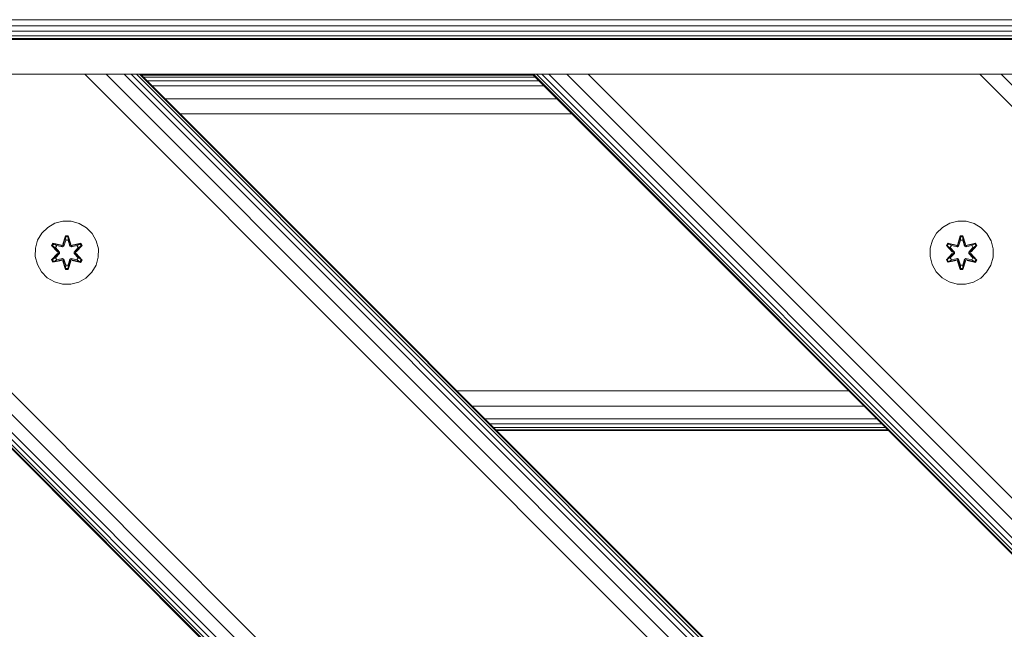
# Model space of a CAD drawing. Units: millimetres. Extents: x -24 to 578302, y -1972 to 596964.
# Drawn here: x 3991 to 4240, y 6059 to 6213 of the extents above; entities that cross this region are included whole.
import ezdxf

# ---------------------------------------------------------------- set-up
doc = ezdxf.new("R2010")
doc.units = ezdxf.units.MM
doc.layers.add('Контур', color=7, linetype='Continuous', lineweight=15)

msp = doc.modelspace()

# ---------------------------------------------------------------- linework, layer by layer
at = {"layer": 'Контур'}
for p, q in [((3902.156, 6213.224), (4686.917, 6213.223)), ((4686.887, 6211.678), (3902.075, 6211.679)), ((4686.585, 6210.284), (3902.395, 6210.285)), ((4686.366, 6209.178), (3902.615, 6209.179)), ((4686.234, 6208.468), (3902.744, 6208.468)), ((4686.212, 6208.223), (3902.757, 6208.224)), ((4120.884, 6199.435), (3844.862, 6199.435)), ((4744.862, 5348.934), (3894.361, 6199.435)), ((4744.862, 5349.206), (3894.633, 6199.435)), ((4744.862, 5350.01), (3895.438, 6199.435)), ((4744.862, 5351.317), (3896.745, 6199.435)), ((4744.862, 5353.076), (3898.504, 6199.435)), ((4744.862, 5357.664), (3903.092, 6199.435)), ((4007.498, 6199.435), (3908.504, 6199.435)), ((3908.504, 6199.435), (4021.369, 6199.435)), ((3908.504, 6199.435), (4744.862, 5363.076)), ((4744.862, 5462.071), (4007.498, 6199.435)), ((4007.498, 6199.435), (4012.91, 6199.435)), ((4007.498, 6199.435), (4021.369, 6199.435)), ((4007.498, 6199.435), (4019.257, 6199.435)), ((4744.862, 5467.483), (4012.91, 6199.435)), ((4012.91, 6199.435), (4017.499, 6199.435)), ((4744.862, 5472.071), (4017.499, 6199.435)), ((4017.499, 6199.435), (4019.257, 6199.435)), ((4744.862, 5473.83), (4019.257, 6199.435)), ((4019.257, 6199.435), (4020.564, 6199.435)), ((4744.862, 5475.137), (4020.564, 6199.435)), ((4020.564, 6199.435), (4021.369, 6199.435)), ((4744.862, 5475.941), (4021.369, 6199.435)), ((4021.369, 6199.435), (4021.641, 6199.435)), ((4744.862, 5476.213), (4021.641, 6199.435)), ((4120.828, 6199.243), (4021.833, 6199.243)), ((4121.397, 6198.674), (4022.402, 6198.674)), ((4122.321, 6197.75), (4023.326, 6197.75)), ((4744.862, 5575.208), (4120.636, 6199.435)), ((4744.862, 5575.208), (4120.636, 6199.435)), ((4120.636, 6199.435), (4120.636, 6199.435)), ((4120.907, 6199.435), (4120.636, 6199.435)), ((4134.778, 6199.435), (4120.907, 6199.435)), ((4121.712, 6199.435), (4120.907, 6199.435)), ((4744.862, 5575.48), (4120.907, 6199.435)), ((4123.019, 6199.435), (4121.712, 6199.435)), ((4744.862, 5576.285), (4121.712, 6199.435)), ((4209.727, 6199.435), (4122.317, 6199.435)), ((4124.778, 6199.435), (4123.019, 6199.435)), ((4744.862, 5577.592), (4123.019, 6199.435)), ((4129.366, 6199.435), (4124.778, 6199.435)), ((4744.862, 5579.35), (4124.778, 6199.435)), ((4134.778, 6199.435), (4129.366, 6199.435)), ((4744.862, 5583.938), (4129.366, 6199.435)), ((4233.773, 6199.435), (4134.778, 6199.435)), ((4134.778, 6199.435), (4239.185, 6199.435)), ((4134.778, 6199.435), (4744.862, 5589.35)), ((4744.862, 5688.345), (4233.773, 6199.435)), ((4233.773, 6199.435), (4239.185, 6199.435)), ((4744.862, 5693.757), (4239.185, 6199.435)), ((4239.185, 6199.435), (4243.773, 6199.435)), ((4123.565, 6196.506), (4024.569, 6196.506)), ((4126.809, 6193.262), (4027.814, 6193.262)), ((4130.636, 6189.435), (4031.641, 6189.435)), ((4002.006, 6162.306), (3999.977, 6161.781)), ((4004.101, 6162.288), (4002.006, 6162.306)), ((4006.12, 6161.728), (4004.101, 6162.288)), ((4228.177, 6162.306), (4226.148, 6161.782)), ((4230.272, 6162.288), (4228.177, 6162.306)), ((4232.291, 6161.728), (4230.272, 6162.288)), ((3998.154, 6160.75), (3996.659, 6159.281)), ((3999.977, 6161.781), (3998.154, 6160.75)), ((4007.925, 6160.664), (4006.12, 6161.728)), ((4009.393, 6159.17), (4007.925, 6160.664)), ((4224.325, 6160.75), (4222.83, 6159.281)), ((4226.148, 6161.782), (4224.325, 6160.75)), ((4234.096, 6160.665), (4232.291, 6161.728)), ((4235.565, 6159.17), (4234.096, 6160.665)), ((3995.036, 6155.457), (3995.596, 6157.476)), ((3996.659, 6159.281), (3995.596, 6157.476)), ((4001.99, 6156.505), (4002.646, 6158.6)), ((4002.672, 6158.445), (4001.99, 6156.505)), ((4002.672, 6158.445), (4002.052, 6156.314)), ((4002.052, 6156.314), (4002.68, 6158.356)), ((4002.688, 6157.524), (4002.227, 6156.011)), ((4002.688, 6157.501), (4002.232, 6156.003)), ((4002.646, 6158.6), (4003.33, 6158.599)), ((4002.672, 6158.445), (4002.646, 6158.6)), ((4002.672, 6158.445), (4003.298, 6158.445)), ((4002.672, 6158.445), (4002.68, 6158.356)), ((4002.68, 6158.356), (4003.288, 6158.356)), ((4002.688, 6157.524), (4002.68, 6158.356)), ((4002.688, 6157.501), (4002.688, 6157.524)), ((4002.688, 6157.501), (4003.28, 6157.501)), ((4003.28, 6157.524), (4003.288, 6158.356)), ((4003.74, 6156.011), (4003.28, 6157.524)), ((4003.28, 6157.501), (4003.28, 6157.524)), ((4003.736, 6156.003), (4003.28, 6157.501)), ((4003.298, 6158.445), (4003.288, 6158.356)), ((4003.915, 6156.314), (4003.288, 6158.356)), ((4003.298, 6158.445), (4003.33, 6158.599)), ((4003.915, 6156.314), (4003.298, 6158.445)), ((4003.298, 6158.445), (4003.985, 6156.502)), ((4003.33, 6158.599), (4003.985, 6156.502)), ((4010.425, 6157.347), (4009.393, 6159.17)), ((4010.95, 6155.318), (4010.425, 6157.347)), ((4221.207, 6155.457), (4221.767, 6157.476)), ((4222.83, 6159.281), (4221.767, 6157.476)), ((4228.161, 6156.505), (4228.817, 6158.6)), ((4228.843, 6158.445), (4228.161, 6156.505)), ((4228.843, 6158.445), (4228.223, 6156.314)), ((4228.223, 6156.314), (4228.851, 6158.356)), ((4228.859, 6157.524), (4228.398, 6156.011)), ((4228.859, 6157.501), (4228.403, 6156.003)), ((4228.817, 6158.6), (4229.501, 6158.599)), ((4228.843, 6158.445), (4228.817, 6158.6)), ((4228.843, 6158.445), (4229.469, 6158.445)), ((4228.843, 6158.445), (4228.851, 6158.356)), ((4228.851, 6158.356), (4229.46, 6158.356)), ((4228.859, 6157.524), (4228.851, 6158.356)), ((4228.859, 6157.501), (4228.859, 6157.524)), ((4228.859, 6157.501), (4229.451, 6157.501)), ((4229.451, 6157.524), (4229.46, 6158.356)), ((4229.911, 6156.011), (4229.451, 6157.524)), ((4229.451, 6157.501), (4229.451, 6157.524)), ((4229.907, 6156.003), (4229.451, 6157.501)), ((4229.469, 6158.445), (4229.46, 6158.356)), ((4230.086, 6156.314), (4229.46, 6158.356)), ((4229.469, 6158.445), (4229.501, 6158.599)), ((4230.086, 6156.314), (4229.469, 6158.445)), ((4229.469, 6158.445), (4230.156, 6156.502)), ((4229.501, 6158.599), (4230.156, 6156.502)), ((4236.596, 6157.347), (4235.565, 6159.17)), ((4237.121, 6155.318), (4236.596, 6157.347)), ((3995.036, 6155.457), (3995.018, 6153.362)), ((3999.126, 6156.177), (3999.469, 6156.769)), ((4000.612, 6154.561), (3999.126, 6156.177)), ((3999.273, 6156.123), (3999.126, 6156.177)), ((3999.273, 6156.123), (3999.586, 6156.664)), ((3999.273, 6156.123), (4000.612, 6154.561)), ((3999.273, 6156.123), (4000.809, 6154.52)), ((3999.273, 6156.123), (3999.356, 6156.084)), ((3999.356, 6156.084), (3999.66, 6156.611)), ((4000.11, 6155.652), (3999.356, 6156.084)), ((4000.809, 6154.52), (3999.356, 6156.084)), ((3999.469, 6156.769), (4001.612, 6156.288)), ((3999.586, 6156.664), (3999.469, 6156.769)), ((4001.74, 6156.133), (3999.586, 6156.664)), ((3999.586, 6156.664), (4001.612, 6156.288)), ((3999.586, 6156.664), (3999.66, 6156.611)), ((4000.411, 6156.173), (3999.66, 6156.611)), ((4001.74, 6156.133), (3999.66, 6156.611)), ((4000.11, 6155.652), (4000.411, 6156.173)), ((4000.11, 6155.652), (4001.159, 6154.52)), ((4000.11, 6155.652), (4000.13, 6155.64)), ((4000.431, 6156.161), (4000.13, 6155.64)), ((4001.168, 6154.52), (4000.13, 6155.64)), ((4001.916, 6155.83), (4000.411, 6156.173)), ((4000.431, 6156.161), (4000.411, 6156.173)), ((4000.431, 6156.161), (4001.92, 6155.822)), ((4001.74, 6156.133), (4002.052, 6156.314)), ((4001.74, 6156.133), (4001.756, 6156.106)), ((4001.916, 6155.83), (4001.756, 6156.106)), ((4001.916, 6155.83), (4002.227, 6156.011)), ((4001.916, 6155.83), (4001.92, 6155.822)), ((4002.232, 6156.003), (4001.92, 6155.822)), ((4002.052, 6156.314), (4002.068, 6156.286)), ((4002.227, 6156.011), (4002.068, 6156.286)), ((4002.232, 6156.003), (4002.227, 6156.011)), ((4003.74, 6156.011), (4003.736, 6156.003)), ((4004.047, 6155.822), (4003.736, 6156.003)), ((4003.74, 6156.011), (4003.899, 6156.286)), ((4003.74, 6156.011), (4004.052, 6155.83)), ((4003.915, 6156.314), (4003.899, 6156.286)), ((4003.915, 6156.314), (4004.227, 6156.133)), ((4005.537, 6156.161), (4004.047, 6155.822)), ((4004.047, 6155.822), (4004.052, 6155.83)), ((4005.557, 6156.172), (4004.052, 6155.83)), ((4004.052, 6155.83), (4004.211, 6156.106)), ((4004.227, 6156.133), (4004.211, 6156.106)), ((4006.383, 6156.662), (4004.227, 6156.133)), ((4004.227, 6156.133), (4006.308, 6156.61)), ((4006.504, 6156.763), (4004.361, 6156.283)), ((4006.383, 6156.662), (4004.361, 6156.283)), ((4004.799, 6154.52), (4005.837, 6155.64)), ((4004.808, 6154.52), (4005.857, 6155.652)), ((4005.159, 6154.52), (4006.696, 6156.121)), ((4005.159, 6154.52), (4006.612, 6156.083)), ((4006.845, 6156.17), (4005.357, 6154.554)), ((4006.696, 6156.121), (4005.357, 6154.554)), ((4005.537, 6156.161), (4005.557, 6156.172)), ((4005.537, 6156.161), (4005.837, 6155.64)), ((4005.557, 6156.172), (4006.308, 6156.61)), ((4005.557, 6156.172), (4005.857, 6155.652)), ((4005.837, 6155.64), (4005.857, 6155.652)), ((4005.857, 6155.652), (4006.612, 6156.083)), ((4006.383, 6156.662), (4006.308, 6156.61)), ((4006.308, 6156.61), (4006.612, 6156.083)), ((4006.383, 6156.662), (4006.504, 6156.763)), ((4006.383, 6156.662), (4006.696, 6156.121)), ((4006.504, 6156.763), (4006.845, 6156.17)), ((4006.696, 6156.121), (4006.612, 6156.083)), ((4006.696, 6156.121), (4006.845, 6156.17)), ((4010.931, 6153.223), (4010.95, 6155.318)), ((4221.207, 6155.457), (4221.189, 6153.362)), ((4225.297, 6156.177), (4225.64, 6156.769)), ((4226.783, 6154.562), (4225.297, 6156.177)), ((4225.444, 6156.123), (4225.297, 6156.177)), ((4225.444, 6156.123), (4225.757, 6156.664)), ((4225.444, 6156.123), (4226.783, 6154.562)), ((4225.444, 6156.123), (4226.98, 6154.52)), ((4225.444, 6156.123), (4225.527, 6156.084)), ((4225.527, 6156.084), (4225.831, 6156.611)), ((4226.281, 6155.652), (4225.527, 6156.084)), ((4226.98, 6154.52), (4225.527, 6156.084)), ((4225.64, 6156.769), (4227.783, 6156.288)), ((4225.757, 6156.664), (4225.64, 6156.769)), ((4227.911, 6156.134), (4225.757, 6156.664)), ((4225.757, 6156.664), (4227.783, 6156.288)), ((4225.757, 6156.664), (4225.831, 6156.611)), ((4226.582, 6156.173), (4225.831, 6156.611)), ((4227.911, 6156.134), (4225.831, 6156.611)), ((4226.281, 6155.652), (4226.582, 6156.173)), ((4226.281, 6155.652), (4227.33, 6154.521)), ((4226.281, 6155.652), (4226.302, 6155.64)), ((4226.602, 6156.161), (4226.302, 6155.64)), ((4227.339, 6154.521), (4226.302, 6155.64)), ((4228.087, 6155.83), (4226.582, 6156.173)), ((4226.602, 6156.161), (4226.582, 6156.173)), ((4226.602, 6156.161), (4228.091, 6155.822)), ((4227.911, 6156.134), (4228.223, 6156.314)), ((4227.911, 6156.134), (4227.927, 6156.106)), ((4228.087, 6155.83), (4227.927, 6156.106)), ((4228.087, 6155.83), (4228.398, 6156.011)), ((4228.087, 6155.83), (4228.091, 6155.822)), ((4228.403, 6156.003), (4228.091, 6155.822)), ((4228.223, 6156.314), (4228.239, 6156.286)), ((4228.398, 6156.011), (4228.239, 6156.286)), ((4228.403, 6156.003), (4228.398, 6156.011)), ((4229.911, 6156.011), (4229.907, 6156.003)), ((4230.218, 6155.822), (4229.907, 6156.003)), ((4229.911, 6156.011), (4230.07, 6156.286)), ((4229.911, 6156.011), (4230.223, 6155.83)), ((4230.086, 6156.314), (4230.07, 6156.286)), ((4230.086, 6156.314), (4230.398, 6156.134)), ((4231.708, 6156.161), (4230.218, 6155.822)), ((4230.218, 6155.822), (4230.223, 6155.83)), ((4231.728, 6156.173), (4230.223, 6155.83)), ((4230.223, 6155.83), (4230.382, 6156.106)), ((4230.398, 6156.134), (4230.382, 6156.106)), ((4232.554, 6156.662), (4230.398, 6156.134)), ((4230.398, 6156.134), (4232.479, 6156.61)), ((4232.675, 6156.763), (4230.533, 6156.283)), ((4232.554, 6156.662), (4230.533, 6156.283)), ((4230.97, 6154.521), (4232.008, 6155.64)), ((4230.98, 6154.521), (4232.028, 6155.652)), ((4231.33, 6154.52), (4232.867, 6156.121)), ((4231.33, 6154.52), (4232.783, 6156.083)), ((4233.016, 6156.17), (4231.528, 6154.554)), ((4232.867, 6156.121), (4231.528, 6154.554)), ((4231.708, 6156.161), (4231.728, 6156.173)), ((4231.708, 6156.161), (4232.008, 6155.64)), ((4231.728, 6156.173), (4232.479, 6156.61)), ((4231.728, 6156.173), (4232.028, 6155.652)), ((4232.008, 6155.64), (4232.028, 6155.652)), ((4232.028, 6155.652), (4232.783, 6156.083)), ((4232.554, 6156.662), (4232.479, 6156.61)), ((4232.479, 6156.61), (4232.783, 6156.083)), ((4232.554, 6156.662), (4232.675, 6156.763)), ((4232.554, 6156.662), (4232.867, 6156.121)), ((4232.675, 6156.763), (4233.016, 6156.17)), ((4232.867, 6156.121), (4232.783, 6156.083)), ((4232.867, 6156.121), (4233.016, 6156.17)), ((4237.103, 6153.223), (4237.121, 6155.318)), ((3995.018, 6153.362), (3995.542, 6151.334)), ((3999.123, 6152.51), (4000.611, 6154.126)), ((3999.272, 6152.559), (3999.123, 6152.51)), ((3999.464, 6151.918), (3999.123, 6152.51)), ((4000.809, 6154.16), (3999.272, 6152.559)), ((3999.272, 6152.559), (4000.611, 6154.126)), ((3999.272, 6152.559), (3999.355, 6152.597)), ((3999.584, 6152.018), (3999.272, 6152.559)), ((4000.809, 6154.16), (3999.355, 6152.597)), ((4000.11, 6153.028), (3999.355, 6152.597)), ((3999.66, 6152.07), (3999.355, 6152.597)), ((4001.606, 6152.397), (3999.464, 6151.918)), ((3999.584, 6152.018), (4001.74, 6152.547)), ((3999.584, 6152.018), (4001.606, 6152.397)), ((4001.74, 6152.547), (3999.66, 6152.07)), ((4000.411, 6152.508), (3999.66, 6152.07)), ((4001.159, 6154.16), (4000.11, 6153.028)), ((4000.13, 6153.04), (4000.11, 6153.028)), ((4000.411, 6152.508), (4000.11, 6153.028)), ((4001.168, 6154.16), (4000.13, 6153.04)), ((4000.13, 6153.04), (4000.431, 6152.519)), ((4000.411, 6152.508), (4001.916, 6152.85)), ((4000.411, 6152.508), (4000.431, 6152.519)), ((4001.92, 6152.858), (4000.431, 6152.519)), ((4000.809, 6154.16), (4000.809, 6154.52)), ((4000.809, 6154.52), (4000.841, 6154.52)), ((4000.809, 6154.16), (4000.841, 6154.16)), ((4001.159, 6154.52), (4000.841, 6154.52)), ((4001.159, 6154.16), (4000.841, 6154.16)), ((4001.159, 6154.16), (4001.159, 6154.52)), ((4001.168, 6154.52), (4001.159, 6154.52)), ((4001.168, 6154.16), (4001.159, 6154.16)), ((4001.168, 6154.16), (4001.168, 6154.52)), ((4001.74, 6152.547), (4001.756, 6152.574)), ((4002.052, 6152.366), (4001.74, 6152.547)), ((4001.916, 6152.85), (4001.756, 6152.574)), ((4001.92, 6152.858), (4001.916, 6152.85)), ((4002.227, 6152.669), (4001.916, 6152.85)), ((4001.92, 6152.858), (4002.232, 6152.677)), ((4002.052, 6152.366), (4002.068, 6152.394)), ((4002.052, 6152.366), (4002.67, 6150.235)), ((4002.052, 6152.366), (4002.679, 6150.324)), ((4002.227, 6152.669), (4002.068, 6152.394)), ((4002.227, 6152.669), (4002.232, 6152.677)), ((4002.227, 6152.669), (4002.688, 6151.156)), ((4002.232, 6152.677), (4002.688, 6151.179)), ((4003.28, 6151.179), (4003.736, 6152.677)), ((4003.28, 6151.156), (4003.74, 6152.669)), ((4003.915, 6152.366), (4003.287, 6150.324)), ((4003.295, 6150.235), (4003.915, 6152.366)), ((4003.736, 6152.677), (4004.047, 6152.858)), ((4003.736, 6152.677), (4003.74, 6152.669)), ((4004.052, 6152.85), (4003.74, 6152.669)), ((4003.74, 6152.669), (4003.899, 6152.394)), ((4003.915, 6152.366), (4003.899, 6152.394)), ((4004.227, 6152.547), (4003.915, 6152.366)), ((4004.052, 6152.85), (4004.047, 6152.858)), ((4004.047, 6152.858), (4005.537, 6152.519)), ((4004.052, 6152.85), (4004.211, 6152.574)), ((4004.052, 6152.85), (4005.557, 6152.508)), ((4004.227, 6152.547), (4004.211, 6152.574)), ((4004.227, 6152.547), (4006.382, 6152.016)), ((4004.227, 6152.547), (4006.307, 6152.069)), ((4006.499, 6151.911), (4004.355, 6152.392)), ((4006.382, 6152.016), (4004.355, 6152.392)), ((4004.808, 6154.52), (4004.799, 6154.52)), ((4004.799, 6154.16), (4004.799, 6154.52)), ((4004.799, 6154.16), (4004.808, 6154.16)), ((4005.837, 6153.04), (4004.799, 6154.16)), ((4004.808, 6154.52), (4005.127, 6154.52)), ((4004.808, 6154.52), (4004.808, 6154.16)), ((4004.808, 6154.16), (4005.127, 6154.16)), ((4005.857, 6153.028), (4004.808, 6154.16)), ((4005.159, 6154.52), (4005.127, 6154.52)), ((4005.159, 6154.16), (4005.127, 6154.16)), ((4005.159, 6154.52), (4005.159, 6154.16)), ((4006.695, 6152.557), (4005.159, 6154.16)), ((4005.159, 6154.16), (4006.612, 6152.596)), ((4005.356, 6154.119), (4006.842, 6152.503)), ((4006.695, 6152.557), (4005.356, 6154.119)), ((4005.837, 6153.04), (4005.537, 6152.519)), ((4005.537, 6152.519), (4005.557, 6152.508)), ((4005.857, 6153.028), (4005.557, 6152.508)), ((4005.557, 6152.508), (4006.307, 6152.069)), ((4005.837, 6153.04), (4005.857, 6153.028)), ((4005.857, 6153.028), (4006.612, 6152.596)), ((4006.612, 6152.596), (4006.307, 6152.069)), ((4006.695, 6152.557), (4006.382, 6152.016)), ((4006.842, 6152.503), (4006.499, 6151.911)), ((4006.695, 6152.557), (4006.612, 6152.596)), ((4006.695, 6152.557), (4006.842, 6152.503)), ((4010.372, 6151.204), (4010.931, 6153.223)), ((4221.189, 6153.362), (4221.713, 6151.334)), ((4225.294, 6152.51), (4226.782, 6154.126)), ((4225.443, 6152.559), (4225.294, 6152.51)), ((4225.635, 6151.918), (4225.294, 6152.51)), ((4226.98, 6154.16), (4225.443, 6152.559)), ((4225.443, 6152.559), (4226.782, 6154.126)), ((4225.443, 6152.559), (4225.526, 6152.597)), ((4225.755, 6152.018), (4225.443, 6152.559)), ((4226.98, 6154.16), (4225.526, 6152.597)), ((4226.281, 6153.028), (4225.526, 6152.597)), ((4225.831, 6152.07), (4225.526, 6152.597)), ((4227.777, 6152.397), (4225.635, 6151.918)), ((4225.755, 6152.018), (4227.911, 6152.547)), ((4225.755, 6152.018), (4227.777, 6152.397)), ((4227.911, 6152.547), (4225.831, 6152.07)), ((4226.582, 6152.508), (4225.831, 6152.07)), ((4227.33, 6154.16), (4226.281, 6153.028)), ((4226.302, 6153.04), (4226.281, 6153.028)), ((4226.582, 6152.508), (4226.281, 6153.028)), ((4227.339, 6154.16), (4226.302, 6153.04)), ((4226.302, 6153.04), (4226.602, 6152.519)), ((4226.582, 6152.508), (4228.087, 6152.85)), ((4226.582, 6152.508), (4226.602, 6152.519)), ((4228.091, 6152.858), (4226.602, 6152.519)), ((4226.98, 6154.16), (4226.98, 6154.52)), ((4226.98, 6154.52), (4227.012, 6154.52)), ((4226.98, 6154.16), (4227.012, 6154.16)), ((4227.33, 6154.521), (4227.012, 6154.52)), ((4227.33, 6154.16), (4227.012, 6154.16)), ((4227.33, 6154.16), (4227.33, 6154.521)), ((4227.339, 6154.521), (4227.33, 6154.521)), ((4227.339, 6154.16), (4227.33, 6154.16)), ((4227.339, 6154.16), (4227.339, 6154.521)), ((4227.911, 6152.547), (4227.927, 6152.574)), ((4228.223, 6152.367), (4227.911, 6152.547)), ((4228.087, 6152.85), (4227.927, 6152.574)), ((4228.091, 6152.858), (4228.087, 6152.85)), ((4228.398, 6152.669), (4228.087, 6152.85)), ((4228.091, 6152.858), (4228.403, 6152.678)), ((4228.223, 6152.367), (4228.239, 6152.394)), ((4228.223, 6152.367), (4228.841, 6150.235)), ((4228.223, 6152.367), (4228.85, 6150.324)), ((4228.398, 6152.669), (4228.239, 6152.394)), ((4228.398, 6152.669), (4228.403, 6152.678)), ((4228.398, 6152.669), (4228.859, 6151.156)), ((4228.403, 6152.678), (4228.859, 6151.179)), ((4229.451, 6151.179), (4229.907, 6152.678)), ((4229.451, 6151.156), (4229.911, 6152.669)), ((4230.086, 6152.367), (4229.459, 6150.324)), ((4229.466, 6150.235), (4230.086, 6152.367)), ((4229.907, 6152.678), (4230.218, 6152.858)), ((4229.907, 6152.678), (4229.911, 6152.669)), ((4230.223, 6152.85), (4229.911, 6152.669)), ((4229.911, 6152.669), (4230.07, 6152.394)), ((4230.086, 6152.367), (4230.07, 6152.394)), ((4230.398, 6152.547), (4230.086, 6152.367)), ((4230.223, 6152.85), (4230.218, 6152.858)), ((4230.218, 6152.858), (4231.708, 6152.519)), ((4230.223, 6152.85), (4230.382, 6152.574)), ((4230.223, 6152.85), (4231.728, 6152.508)), ((4230.398, 6152.547), (4230.382, 6152.574)), ((4230.398, 6152.547), (4232.553, 6152.016)), ((4230.398, 6152.547), (4232.478, 6152.069)), ((4232.67, 6151.911), (4230.526, 6152.392)), ((4232.553, 6152.016), (4230.526, 6152.392)), ((4230.98, 6154.521), (4230.97, 6154.521)), ((4230.97, 6154.16), (4230.97, 6154.521)), ((4230.97, 6154.16), (4230.98, 6154.16)), ((4232.008, 6153.04), (4230.97, 6154.16)), ((4230.98, 6154.521), (4231.298, 6154.52)), ((4230.98, 6154.521), (4230.98, 6154.16)), ((4230.98, 6154.16), (4231.298, 6154.16)), ((4232.028, 6153.028), (4230.98, 6154.16)), ((4231.33, 6154.52), (4231.298, 6154.52)), ((4231.33, 6154.16), (4231.298, 6154.16)), ((4231.33, 6154.52), (4231.33, 6154.16)), ((4232.866, 6152.557), (4231.33, 6154.16)), ((4231.33, 6154.16), (4232.783, 6152.596)), ((4231.527, 6154.119), (4233.013, 6152.503)), ((4232.866, 6152.557), (4231.527, 6154.119)), ((4232.008, 6153.04), (4231.708, 6152.519)), ((4231.708, 6152.519), (4231.728, 6152.508)), ((4232.028, 6153.028), (4231.728, 6152.508)), ((4231.728, 6152.508), (4232.478, 6152.069)), ((4232.008, 6153.04), (4232.028, 6153.028)), ((4232.028, 6153.028), (4232.783, 6152.596)), ((4232.783, 6152.596), (4232.478, 6152.069)), ((4232.866, 6152.557), (4232.553, 6152.016)), ((4233.013, 6152.503), (4232.67, 6151.911)), ((4232.866, 6152.557), (4232.783, 6152.596)), ((4232.866, 6152.557), (4233.013, 6152.503)), ((4236.543, 6151.204), (4237.103, 6153.223)), ((3995.542, 6151.334), (3996.574, 6149.51)), ((3999.584, 6152.018), (3999.464, 6151.918)), ((3999.584, 6152.018), (3999.66, 6152.07)), ((4002.638, 6150.081), (4001.983, 6152.178)), ((4002.67, 6150.235), (4001.983, 6152.178)), ((4002.67, 6150.235), (4002.638, 6150.081)), ((4003.322, 6150.08), (4002.638, 6150.081)), ((4002.67, 6150.235), (4002.679, 6150.324)), ((4003.295, 6150.235), (4002.67, 6150.235)), ((4002.688, 6151.156), (4002.679, 6150.324)), ((4003.287, 6150.324), (4002.679, 6150.324)), ((4003.28, 6151.179), (4002.688, 6151.179)), ((4002.688, 6151.179), (4002.688, 6151.156)), ((4003.28, 6151.179), (4003.28, 6151.156)), ((4003.28, 6151.156), (4003.287, 6150.324)), ((4003.295, 6150.235), (4003.287, 6150.324)), ((4003.295, 6150.235), (4003.978, 6152.175)), ((4003.295, 6150.235), (4003.322, 6150.08)), ((4003.978, 6152.175), (4003.322, 6150.08)), ((4006.382, 6152.016), (4006.307, 6152.069)), ((4006.382, 6152.016), (4006.499, 6151.911)), ((4009.308, 6149.399), (4010.372, 6151.204)), ((4221.713, 6151.334), (4222.745, 6149.51)), ((4225.755, 6152.018), (4225.635, 6151.918)), ((4225.755, 6152.018), (4225.831, 6152.07)), ((4228.809, 6150.082), (4228.154, 6152.178)), ((4228.841, 6150.235), (4228.154, 6152.178)), ((4228.841, 6150.235), (4228.809, 6150.082)), ((4229.493, 6150.08), (4228.809, 6150.082)), ((4228.841, 6150.235), (4228.85, 6150.324)), ((4229.466, 6150.235), (4228.841, 6150.235)), ((4228.859, 6151.156), (4228.85, 6150.324)), ((4229.459, 6150.324), (4228.85, 6150.324)), ((4229.451, 6151.179), (4228.859, 6151.179)), ((4228.859, 6151.179), (4228.859, 6151.156)), ((4229.451, 6151.179), (4229.451, 6151.156)), ((4229.451, 6151.156), (4229.459, 6150.324)), ((4229.466, 6150.235), (4229.459, 6150.324)), ((4229.466, 6150.235), (4230.149, 6152.175)), ((4229.466, 6150.235), (4229.493, 6150.08)), ((4230.149, 6152.175), (4229.493, 6150.08)), ((4232.553, 6152.016), (4232.478, 6152.069)), ((4232.553, 6152.016), (4232.67, 6151.911)), ((4235.479, 6149.399), (4236.543, 6151.204)), ((3996.574, 6149.51), (3998.043, 6148.016)), ((3998.043, 6148.016), (3999.848, 6146.952)), ((4005.99, 6146.899), (4007.814, 6147.93)), ((4007.814, 6147.93), (4009.308, 6149.399)), ((4222.745, 6149.51), (4224.214, 6148.016)), ((4224.214, 6148.016), (4226.019, 6146.952)), ((4232.161, 6146.899), (4233.985, 6147.93)), ((4233.985, 6147.93), (4235.479, 6149.399)), ((3999.848, 6146.952), (4001.867, 6146.392)), ((4001.867, 6146.392), (4003.962, 6146.374)), ((4003.962, 6146.374), (4005.99, 6146.899)), ((4226.019, 6146.952), (4228.038, 6146.392)), ((4228.038, 6146.392), (4230.133, 6146.374)), ((4230.133, 6146.374), (4232.161, 6146.899)), ((4200.636, 6119.435), (4101.641, 6119.435)), ((4204.462, 6115.608), (4105.467, 6115.608)), ((4207.707, 6112.364), (4108.712, 6112.364)), ((4208.95, 6111.12), (4109.955, 6111.12)), ((4209.874, 6110.196), (4110.879, 6110.196)), ((4210.443, 6109.627), (4111.448, 6109.627)), ((4210.636, 6109.435), (4111.641, 6109.435))]:
    msp.add_line(p, q, dxfattribs=at)

doc.saveas('drawing.dxf')
